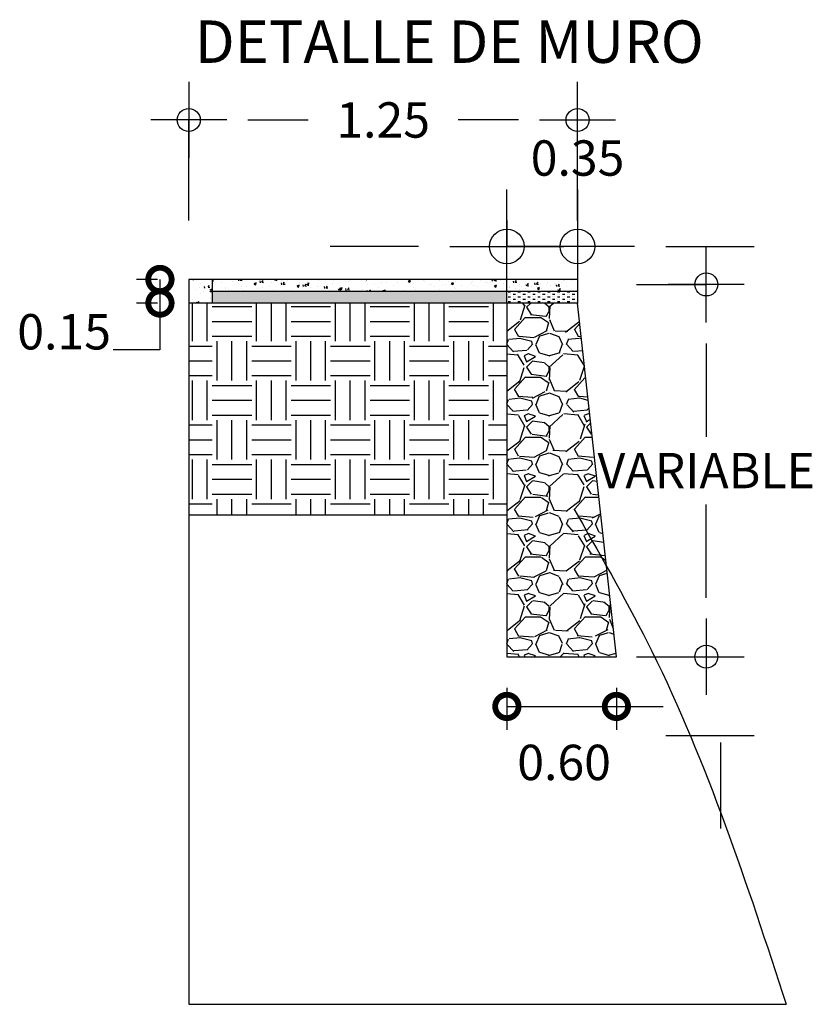
# Model space of a CAD drawing. Units: millimetres. Extents: x 16169 to 32806, y 4231 to 8855.
# Drawn here: x 27182 to 27192, y 4231 to 4244 of the extents above; entities that cross this region are included whole.
import ezdxf

# ---------------------------------------------------------------- set-up
doc = ezdxf.new("R2010")
doc.units = ezdxf.units.MM
doc.layers.add('1_COTAS A LUMINARIAS', color=252, linetype='Continuous')
doc.styles.add('EJE', font='txt')
doc.styles.get("Standard").update_dxf_attribs({"font": 'arial.ttf'})
pattern_1 = [(0, (-297.7215283954029, -2.46893371857368), (0.0635, 0.03175), [0.03175, -0.03175, 0, -0.03175, 0, -0.03175])]

# ---------------------------------------------------------------- blocks, each defined once
blk = doc.blocks.new('COTA')
at = {"color": 1}
for p, q in [((0, -0.645331663493721), (0, 0.645331663493721)), ((-0.645331663493721, 0), (0.645331663494062, 0))]:
    blk.add_line(p, q, dxfattribs=at)
blk.add_circle((0, 0), 0.1953316634941018)
blk = doc.blocks.new('_DotSmall')
at = {"color": 0, "linetype": 'ByBlock', "const_width": 0.5}
blk.add_lwpolyline([(-0.0625, 0, 1), (0.0625, 0, 1)], format="xyb", close=True, dxfattribs=at)

msp = doc.modelspace()

# ---------------------------------------------------------------- hatches: boundary and pattern name
h = msp.add_hatch()
h.set_pattern_fill('AR-CONC', color=256, scale=0.001516752875131761)
h.set_pattern_definition([(49.99999999999999, (-297.7215283954029, -2.46893371857368), (0.2763291205046172, -0.02417565381810232), [0.02889414227126004, -0.3178355649838605]), (355, (-297.7215283954029, -2.46893371857368), (-0.05345556077580254, 0.2897860193299104), [0.02311531381700803, -0.2542693380286154]), (100.4514447, (-297.6985010426353, -2.470948350888709), (0.2228735589997398, 0.2656103536994323), [0.0245562423958085, -0.2701188905299685]), (46.18420000000002, (-297.7215283954029, -2.391882672516987), (0.4111599146610981, -0.06376782176919622), [0.04334121340689005, -0.4767533474757905]), (96.63555760999996, (-297.6872650996289, -2.397196616215011), (0.3600834028907831, 0.3752842858663034), [0.03683437867023633, -0.4051787017267514]), (351.1841511700001, (-297.7215283954029, -2.391882672516987), (0.3600834029112199, 0.3752842858478158), [0.03467292077883987, -0.3814022713695218]), (21, (-297.6830028723745, -2.41114543403116), (0.2299615638688084, -0.1551110333761844), [0.02889414227126004, -0.3178355649838605]), (326.0000000000001, (-297.6830028723745, -2.41114543403116), (0.09373840418526827, 0.2793676271806991), [0.02311531381700803, -0.2542684519870883]), (71.45144499999999, (-297.6638394087275, -2.424071353556645), (0.323699967541318, 0.1242565952464515), [0.02455624239580851, -0.2701184248868358]), (37.50000000000001, (-297.7215283954029, -2.46893371857368), (0.004684647860476439, 0.1282490983177328), [0, -0.2511864101448206, 0, -0.258121004289923, 0, -0.255231590062797]), (7.499999999999999, (-297.7215283954029, -2.46893371857368), (0.1013489152278402, 0.1519491748877352), [0, -0.1471674979682845, 0, -0.2454075816905686, 0, -0.09727694564657548]), (327.5, (-297.8074403117561, -2.46893371857368), (0.2056574250601788, -0.008689088921781248), [0, -0.0963138075708668, 0, -0.3004990796211044, 0, -0.3987391633433885]), (317.5, (-297.8459658347844, -2.46893371857368), (0.2246753617581569, 0.0385657033793198), [0, -0.1252079498421268, 0, -0.199562209286836, 0, -0.2831625942583484])])
h.paths.add_polyline_path([(27184.5724406086, 4240.568976215438), (27184.26909003358, 4240.568976215438), (27184.26909003358, 4240.265625640413), (27184.5724406086, 4240.265625640413)])
h = msp.add_hatch()
h.set_pattern_fill('AR-CONC', color=256, scale=0.001516752875131761)
h.set_pattern_definition([(49.99999999999999, (14769.81746520871, 6209.15328649368), (0.2763291205046172, -0.02417565381810232), [0.02889414227126004, -0.3178355649838605]), (355, (14769.81746520871, 6209.15328649368), (-0.05345556077580253, 0.2897860193299104), [0.02311531381700803, -0.2542693380286155]), (100.4514447, (14769.8404925615, 6209.151271861365), (0.2228735589997398, 0.2656103536994323), [0.0245562423958085, -0.2701188905299684]), (46.18420000000002, (14769.81746520871, 6209.230337539735), (0.4111599146610981, -0.06376782176919622), [0.04334121340689, -0.4767533474757898]), (96.63555760999992, (14769.85172850449, 6209.225023596036), (0.3600834028907831, 0.3752842858663034), [0.03683437867023633, -0.4051787017267514]), (351.1841511700001, (14769.81746520871, 6209.230337539735), (0.3600834029112199, 0.3752842858478158), [0.03467292077883987, -0.3814022713695217]), (21, (14769.85599073175, 6209.211074778221), (0.2299615638688084, -0.1551110333761844), [0.02889414227126004, -0.3178355649838605]), (326.0000000000001, (14769.85599073175, 6209.211074778221), (0.09373840418526826, 0.2793676271806991), [0.02311531381700803, -0.2542684519870883]), (71.45144499999999, (14769.87515419539, 6209.198148858697), (0.323699967541318, 0.1242565952464515), [0.02455624239580851, -0.2701184248868358]), (37.50000000000001, (14769.81746520871, 6209.15328649368), (0.004684647860476439, 0.1282490983177327), [0, -0.2511864101448206, 0, -0.258121004289923, 0, -0.255231590062797]), (7.499999999999999, (14769.81746520871, 6209.15328649368), (0.1013489152278401, 0.1519491748877352), [0, -0.1471674979682844, 0, -0.2454075816905686, 0, -0.09727694564657548]), (327.5, (14769.73155329238, 6209.15328649368), (0.2056574250601788, -0.008689088921781248), [0, -0.09631380757086679, 0, -0.3004990796211044, 0, -0.3987391633433885]), (317.5, (14769.69302776934, 6209.15328649368), (0.2246753617581569, 0.0385657033793198), [0, -0.1252079498421268, 0, -0.199562209286836, 0, -0.2831625942583483])])
h.paths.add_polyline_path([(27189.27437452152, 4240.568976215438), (27188.36432279645, 4240.568976215438), (27184.5724406086, 4240.568976215438), (27184.5724406086, 4240.417300927926), (27188.36432279645, 4240.417300927926), (27189.27437452152, 4240.417300927926)])
h = msp.add_hatch()
h.set_pattern_fill('EARTH', color=256, scale=0.08)
h.set_pattern_definition([(0, (-297.7215283954029, -2.46893371857368), (0.508, 0.508), [0.508, -0.508]), (0, (-297.7215283954029, -2.27843371857368), (0.508, 0.508), [0.508, -0.508]), (0, (-297.7215283954029, -2.08793371857368), (0.508, 0.508), [0.508, -0.508]), (90, (-297.6580283954029, -2.02443371857368), (-0.508, 0.508), [0.508, -0.508]), (90, (-297.4675283954028, -2.02443371857368), (-0.508, 0.508), [0.508, -0.508]), (90, (-297.2770283954029, -2.02443371857368), (-0.508, 0.508), [0.508, -0.508])])
h.paths.add_polyline_path([(27184.26909003358, 4240.265625640413), (27184.26909003358, 4237.535470465176), (27188.36432279645, 4237.535470465174), (27188.36432279645, 4240.265625640413)])
h = msp.add_hatch()
h.set_pattern_fill('GRAVEL', color=256, scale=0.03033505750263521)
h.set_pattern_definition([(228.0127875, (14770.37223274033, 6209.923796954246), (-6.164083685019564, -6.934594144672192), [0.1036613953228331, -10.26249666548164]), (184.969741, (14770.30288679887, 6209.846745908188), (9.246125523144958, 0.7705105044611327), [0.1778862090101668, -17.61072911445844]), (132.5104471, (14770.12566939296, 6209.83133569898), (7.705104608923533, -8.475615063277383), [0.1254298568547701, -12.41757169813456]), (267.273689, (14769.82517031332, 6209.638708083838), (0.7705104621806761, 15.41020921125773), [0.1619905782086709, -16.03706419269226]), (292.83365418, (14769.81746520871, 6209.476900887117), (-3.852552303157258, 9.24612552666836), [0.1588445839981761, -15.72563548880562]), (357.2736889999999, (14769.87910604557, 6209.330503899611), (-15.41020921125773, 0.7705104621806769), [0.1619905782086709, -16.03706419269226]), (37.69424047, (14770.04091324229, 6209.322798795003), (-10.01663598692601, -7.705104606245835), [0.2142242528409642, -21.20818373246049]), (72.25532837, (14770.21042554361, 6209.4537855733), (5.393573225418341, 16.95123013201112), [0.2022497497732935, -20.0227325449498]), (121.42956562, (14770.27206638046, 6209.646413188442), (-6.164083685410071, 10.01663598683201), [0.1625391816565948, -16.09139679029093]), (175.2363583, (14770.18731022979, 6209.785105071343), (8.475615066114793, -0.7705104618984178), [0.1855635752392557, -9.092611009586108]), (222.3974378, (14770.00238771925, 6209.800515280554), (-9.246125526507342, -8.47561506655904), [0.2399739419226506, -23.7574379757769]), (138.81407483, (14770.58797566928, 6209.631002979231), (-5.39357322364502, 4.623062763777512), [0.08190603246872567, -8.108732513594509]), (171.4692344, (14770.52633483245, 6209.684938711471), (10.01663598764002, -1.541020919385763), [0.1558257240136751, -15.42678398250963]), (225, (14770.37223274033, 6209.708054025286), (-1.077717737368119e-16, -0.7705104605670069), [0.1089663598438364, -0.9806999834403647]), (203.19859051, (14770.31829700808, 6209.800515280554), (3.852552302939658, 1.541020920863684), [0.05868053565585649, -5.809352307716508]), (291.80140949, (14770.26436127585, 6209.777399966739), (-0.770510460728164, 2.311531381647071), [0.08298628813444053, -4.066339527602713]), (30.96375653, (14770.29518169428, 6209.700348920682), (2.311531381757343, 1.541020921049272), [0.1347846243565131, -4.358024805685262]), (161.56505118, (14770.41075826336, 6209.769694862132), (1.541020921174088, -0.7705104604861683), [0.0974626386675721, -2.33910537770939]), (16.389540334, (14769.81746520871, 6209.777399966739), (7.705104605669388, 2.311531381700877), [0.1365344536124607, -13.51694569361426]), (70.34617594, (14769.94845198701, 6209.815925489766), (-3.082041842549645, -8.475615066136296), [0.114544855578341, -11.33991662174108]), (293.19859051, (14770.41075826336, 6209.923796954246), (-1.541020920864876, 3.852552302942447), [0.1173603008012524, -5.750672542571112]), (343.6104596700001, (14770.45698889099, 6209.815925489766), (-7.705104605830813, 2.311531381161706), [0.1365344536124606, -13.51694569361454]), (339.44395478, (14769.81746520871, 6209.299683481189), (-3.85255230283463, 1.541020921133932), [0.1316648275016775, -6.451579433388373]), (294.7751406, (14769.9407468824, 6209.253452853553), (-3.852552307420401, 8.475615064151427), [0.1103201467230525, -10.92171075505638]), (66.80140949, (14770.41846336797, 6209.15328649368), (1.541020920891885, 3.852552302931532), [0.1173603008012526, -5.750672542571119]), (17.35402464, (14770.4646939956, 6209.261157958159), (-10.01663598717085, -3.082041842914621), [0.1291614390152958, -12.78694749232066]), (69.44395478, (14770.04091324229, 6209.15328649368), (-1.541020921160703, -3.852552302823943), [0.06583241375083886, -6.517411847139226]), (101.309932474, (14770.37223274033, 6209.15328649368), (-0.7705104605670556, 3.082041842267849), [0.03928832838430798, -3.889559545473954]), (165.963756532, (14770.36452763572, 6209.191812016708), (2.311531381700655, -0.7705104605668934), [0.1588445839981764, -3.018051430562648]), (186.00900596, (14770.21042554361, 6209.230337539735), (7.705104605628503, 0.7705104609701944), [0.1472060234913126, -14.57337565634404]), (303.69006753, (14770.29518169428, 6209.631002979231), (-0.7705104606740076, 1.541020921080389), [0.1111245596438844, -2.666990414212016]), (353.15722659, (14770.35682253113, 6209.538541723961), (13.09867782971848, -1.541020920448112), [0.1940099109079907, -19.20694775825087]), (60.9453959, (14770.54945014626, 6209.515426410146), (-3.08204184235258, -5.393573223920082), [0.07932867497812929, -7.853562046781492]), (90, (14770.58797566928, 6209.584772351596), (-0.7705104605669343, 0.7705104605669343), [0.04623062763401606, -0.7242798329329182]), (120.25643716, (14770.19501533439, 6209.253452853553), (3.082041841890723, -5.393573224183857), [0.1070423952238008, -10.59723102148675]), (48.01278749999999, (14770.14107960216, 6209.345914108822), (6.16408368504369, 6.934594144650479), [0.2073227906456662, -10.15883527015881]), (0, (14770.27977148506, 6209.500016200935), (0.7705104605669343, 0.7705104605669343), [0.2003327197474029, -0.5701777408195313]), (325.3048465, (14770.48010420482, 6209.500016200935), (7.70510460858804, -5.393573219798858), [0.1218284909620802, -12.06101159092273]), (254.0546040999999, (14770.58027056467, 6209.430670259484), (-0.7705104605131069, -3.082041842281311), [0.1121878640794668, -5.497212959687802]), (207.64597536, (14770.54945014626, 6209.322798795003), (-14.6396987513097, -7.70510460464728), [0.1826610623343001, -18.08347536143617]), (175.42607874, (14770.38764294954, 6209.238042644341), (-10.01663598736979, 0.7705104605667761), [0.1932432529997266, -19.13106078702404])])
h.paths.add_polyline_path([(27188.36432279645, 4240.265625640413), (27188.36432279645, 4235.715367015016), (27189.77437452152, 4235.715367015016), (27189.27437452152, 4240.265625640413)])
at = {"layer": '1_COTAS A LUMINARIAS', "true_color": 0x939598}
h = msp.add_hatch(dxfattribs=at)
h.set_pattern_fill('MUDST', color=252, scale=0.005)
h.set_pattern_definition(pattern_1)
h.paths.add_polyline_path([(27188.36432279645, 4240.417300927926), (27184.5724406086, 4240.417300927926), (27184.5724406086, 4240.265625640413), (27188.36432279645, 4240.265625640413)])
h = msp.add_hatch(dxfattribs=at)
h.set_pattern_fill('MUDST', color=252, scale=0.005)
h.set_pattern_definition(pattern_1)
h.paths.add_polyline_path([(27189.27437452152, 4240.417300927926), (27188.36432279645, 4240.417300927926), (27188.36432279645, 4240.265625640413), (27189.27437452152, 4240.265625640413)])

# ---------------------------------------------------------------- linework, layer by layer
for p, q in [((27184.26909003358, 4241.327352653003), (27184.26909003358, 4242.621212774431)), ((27185.02746647116, 4242.621212774431), (27185.80751080694, 4242.621212774431)), ((27188.51599808395, 4242.621212774431), (27187.73595374816, 4242.621212774431)), ((27189.27437452152, 4241.327352653003), (27189.27437452152, 4242.621212774431)), ((27188.36432279645, 4241.327352653003), (27188.36432279645, 4240.993718339754)), ((27189.27437452152, 4241.327352653003), (27189.27437452152, 4240.993718339754)), ((27187.22675814009, 4240.993718339754), (27186.08919348374, 4240.993718339754)), ((27189.27437452152, 4240.993718339754), (27188.36432279645, 4240.993718339754)), ((27190.41193917786, 4240.993718339754), (27191.54950383422, 4240.993718339754)), ((27188.36432279645, 4240.568976215438), (27184.26909003358, 4240.568976215438)), ((27184.26909003358, 4240.568976215438), (27184.26909003358, 4231.242532787775)), ((27184.5724406086, 4240.568976215438), (27184.5724406086, 4240.265625640413)), ((27189.27437452152, 4240.568976215438), (27188.36432279645, 4240.568976215438)), ((27189.27437452152, 4240.568976215438), (27189.27437452152, 4240.265625640413)), ((27190.03275095908, 4240.504314011745), (27190.9314234618, 4240.504314011745)), ((27188.36432279645, 4240.265625640413), (27184.26909003358, 4240.265625640413)), ((27189.27437452152, 4240.265625640413), (27188.36432279645, 4240.265625640413)), ((27189.77437452152, 4235.715367015016), (27189.27437452152, 4240.265625640413)), ((27190.9314234618, 4239.745937574178), (27190.9314234618, 4238.545906964982)), ((27190.9314234618, 4236.473743452583), (27190.9314234618, 4237.673774061779)), ((27188.36432279645, 4237.535470465174), (27184.26909003358, 4237.535470465176)), ((27188.36432279645, 4235.715367015016), (27189.77437452152, 4235.715367015016)), ((27190.03275095908, 4235.715367015016), (27190.9314234618, 4235.715367015016)), ((27191.11288931379, 4234.60952995544), (27191.11288931379, 4233.503692895863)), ((27184.26909003358, 4231.242532787775), (27184.72546272036, 4231.242532787775)), ((27184.72546272036, 4231.242532787775), (27191.95997788374, 4231.242532787775))]:
    msp.add_line(p, q)
at = {"color": 7}
for p, q in [((27183.86789003358, 4240.568976215438), (27183.59722027814, 4240.568976215438)), ((27183.89812027814, 4240.568976215438), (27183.89812027814, 4240.265625640413)), ((27183.86789003358, 4240.265625640413), (27183.59722027814, 4240.265625640413)), ((27183.89812027814, 4240.265625640413), (27183.89812027814, 4239.663825640413)), ((27183.89812027814, 4239.663825640413), (27183.29632027814, 4239.663825640413)), ((27188.36432279645, 4235.314167015015), (27188.36432279645, 4234.774093640275)), ((27189.77437452152, 4235.314167015016), (27189.77437452152, 4234.774093640275)), ((27188.36432279645, 4235.074993640275), (27189.77437452152, 4235.074993640275)), ((27189.77437452152, 4235.074993640275), (27190.37617452152, 4235.074993640275)), ((27190.41193917786, 4234.702408368215), (27191.54950383422, 4234.702408368215))]:
    msp.add_line(p, q, dxfattribs=at)
msp.add_spline([(27189.27437452152, 4237.535470465176), (27190.22961723906, 4235.787364313168), (27191.95997788374, 4231.242532787775)], degree=3)
at = {"layer": '1_COTAS A LUMINARIAS', "color": 9}
for p, q in [((27184.5724406086, 4240.417300927926), (27189.27437452152, 4240.417300927926)), ((27188.36432279645, 4240.265625640413), (27188.36432279645, 4235.715367015016))]:
    msp.add_line(p, q, dxfattribs=at)

# ---------------------------------------------------------------- block references
for p, xscale, yscale, zscale, rotation in [((27184.26909003358, 4242.621212774431), 0.7583764375658802, 0.7583764375658802, 0.7583764375658802, 180), ((27189.27437452152, 4240.993718339754), 1.13756465634882, 1.13756465634882, 1.13756465634882, 180), ((27190.9314234618, 4240.504314011745), 0.7583764375658802, 0.7583764375658802, 0.7583764375658802, 90), ((27190.9314234618, 4235.715367015016), 0.7583764375658802, 0.7583764375658802, 0.7583764375658802, 270)]:
    msp.add_blockref('COTA', p, dxfattribs=dict(xscale=xscale, yscale=yscale, zscale=zscale, rotation=rotation))
for p, xscale, yscale, zscale in [((27189.27437452152, 4242.621212774431), 0.7583764375658802, 0.7583764375658802, 0.7583764375658802), ((27188.36432279645, 4240.993718339754), 1.13756465634882, 1.13756465634882, 1.13756465634882)]:
    msp.add_blockref('COTA', p, dxfattribs=dict(xscale=xscale, yscale=yscale, zscale=zscale))
at = {"color": 7, "xscale": 0.6017999999999998, "yscale": 0.6017999999999998, "zscale": 0.6017999999999998}
for p, rotation in [((27183.89812027814, 4240.568976215438), 90), ((27183.89812027814, 4240.265625640413), 270), ((27188.36432279645, 4235.074993640275), 180)]:
    msp.add_blockref('_DotSmall', p, dxfattribs=dict(at, rotation=rotation))
msp.add_blockref('_DotSmall', (27189.77437452152, 4235.074993640275), dxfattribs=at)

# ---------------------------------------------------------------- texts
at = {"color": 1, "insert": (27184.34759534205, 4243.90150050887), "char_height": 0.5460310350474338, "attachment_point": 1}
msp.add_mtext_dynamic_manual_height_columns('{\\fTahoma|b0|i0|c0|p34;\\C256;DETALLE DE MURO}', width=23.98679314976494, gutter_width=12.5, heights=[0], dxfattribs=at)
at = {"color": 7, "char_height": 0.4550258625395281, "attachment_point": 5, "style": 'EJE'}
for s, insert in [('\\A1;1.25', (27186.77173227755, 4242.621212774431)), ('\\A1;0.35', (27189.27437452152, 4242.131282996103)), ('0.15', (27182.66448249707, 4239.836868470211)), ('\\A1;VARIABLE', (27190.9314234618, 4238.109840513382)), ('0.60', (27189.10114508065, 4234.295774190341))]:
    msp.add_mtext(s, dxfattribs=dict(at, insert=insert))

doc.saveas('drawing.dxf')
